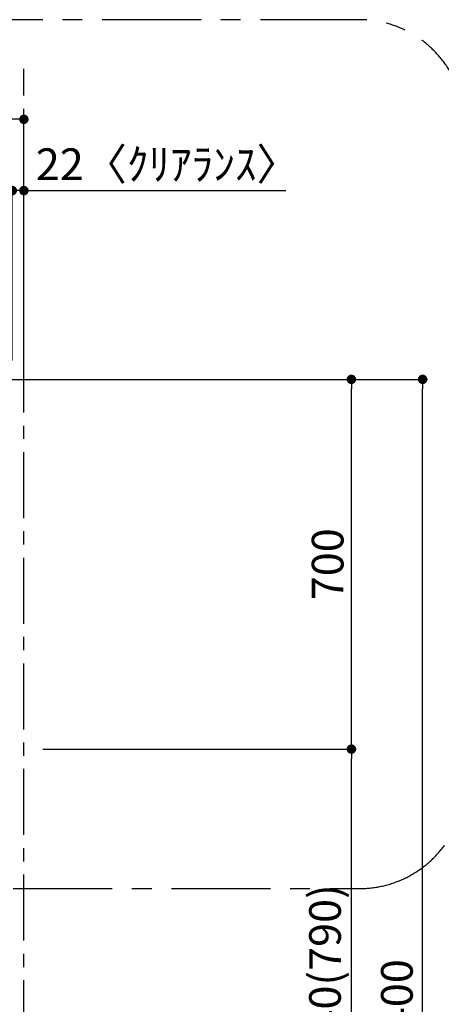
# Model space of a CAD drawing. Extents: x 0 to 26473, y -25 to 8845.
# Drawn here: x 6001 to 6800, y 3284 to 5149 of the extents above; entities that cross this region are included whole.
import ezdxf

# ---------------------------------------------------------------- set-up
doc = ezdxf.new("R2010")
doc.units = 0
doc.header["$LTSCALE"] = 50
doc.header["$MEASUREMENT"] = 0
doc.linetypes.add('CENTER', pattern=[2, 1.25, -0.25, 0.25, -0.25])
doc.layers.get('0').update_dxf_attribs({"linetype": 'CONTINUOUS'})
doc.layers.get('DEFPOINTS').update_dxf_attribs({"color": 146, "linetype": 'CONTINUOUS'})
for name, color, linetype in [('111-壁仕上', 3, 'CONTINUOUS'), ('166-寸法B', 11, 'CONTINUOUS'), ('180-補助', 161, 'CONTINUOUS')]:
    doc.layers.add(name, color=color, linetype=linetype)
doc.styles.add('KH001', font='txt')
doc.dimstyles.new('KH1xx030', dxfattribs={"dimscale": 30, "dimtxt": 2, "dimasz": 0.6, "dimexe": 0.3, "dimexo": 1.2, "dimgap": 0.5, "dimtad": 3, "dimdec": 1, "dimdsep": 46, "dimlunit": 6, "dimtxsty": 'KH001', "dimblk": 'DOT', "dimcen": 1, "dimdle": 1, "dimclrd": 256, "dimclre": 256, "dimclrt": 256, "dimadec": 0, "dimazin": 0, "dimtfac": 1, "dimtdec": 1, "dimtix": 1, "dimtmove": 2, "dimatfit": 3, "dimldrblk": 'CLOSEDBLANK', "dimfxl": 1, "dimtolj": 1, "dimtzin": 0, "dimlwd": -1, "dimlwe": -1, "dimarcsym": 0})

# ---------------------------------------------------------------- blocks, each defined once
blk = doc.blocks.new('_Dot')
at = {"color": 0, "linetype": 'ByBlock', "lineweight": -2}
blk.add_line((-0.5, 0), (-1, 0), dxfattribs=at)
at = {"color": 0, "linetype": 'ByBlock', "const_width": 0.5}
blk.add_lwpolyline([(-0.25, 0, 1), (0.25, 0, 1)], format="xyb", close=True, dxfattribs=at)
blk = doc.blocks.new('*D71')
at = {"layer": '166-寸法B', "transparency": 16777216}
for p, q in [((6044.7, 3767.6), (6638.4, 3767.6)), ((6629.4, 2945.6), (6629.4, 3749.6)), ((6041.7, 2927.6), (6638.4, 2927.6))]:
    blk.add_line(p, q, dxfattribs=at)
at = {"layer": 'DEFPOINTS', "color": 0, "transparency": 16777216}
for p in [(6008.7, 3767.6), (6629.4, 3767.6), (6005.7, 2927.6)]:
    blk.add_point(p, dxfattribs=at)
at = {"layer": '166-寸法B', "transparency": 16777216, "xscale": 18, "yscale": 18, "zscale": 18}
for p, rotation in [((6629.4, 3767.6), 90), ((6629.4, 2927.6), 270)]:
    blk.add_blockref('_Dot', p, dxfattribs=dict(at, rotation=rotation))
at = {"layer": '166-寸法B', "transparency": 16777216, "insert": (6579.4, 3347.6), "char_height": 60, "attachment_point": 5, "rotation": 90, "style": 'KH001'}
blk.add_mtext('\\A1;840(790)', dxfattribs=at)
blk = doc.blocks.new('_ClosedBlank')
at = {"color": 0, "linetype": 'ByBlock', "lineweight": -2}
for p, q in [((-1, 0.17), (0, 0)), ((-1, 0.17), (-1, -0.17)), ((0, 0), (-1, -0.17))]:
    blk.add_line(p, q, dxfattribs=at)
blk = doc.blocks.new('*D72')
at = {"layer": '166-寸法B', "transparency": 16777216}
for p, q in [((6041.7, 4467.6), (6638.4, 4467.6)), ((6629.4, 3785.6), (6629.4, 4449.6)), ((6044.7, 3767.6), (6638.4, 3767.6))]:
    blk.add_line(p, q, dxfattribs=at)
at = {"layer": 'DEFPOINTS', "color": 0, "transparency": 16777216}
for p in [(6005.7, 4467.6), (6629.4, 4467.6), (6008.7, 3767.6)]:
    blk.add_point(p, dxfattribs=at)
at = {"layer": '166-寸法B', "transparency": 16777216, "xscale": 18, "yscale": 18, "zscale": 18}
for p, rotation in [((6629.4, 4467.6), 90), ((6629.4, 3767.6), 270)]:
    blk.add_blockref('_Dot', p, dxfattribs=dict(at, rotation=rotation))
at = {"layer": '166-寸法B', "transparency": 16777216, "insert": (6584.4, 4117.6), "char_height": 60, "attachment_point": 5, "rotation": 90, "style": 'KH001'}
blk.add_mtext('\\A1;700', dxfattribs=at)
blk = doc.blocks.new('*D73')
at = {"layer": '166-寸法B', "transparency": 16777216}
for p, q in [((6041.7, 4467.6), (6773.4, 4467.6)), ((6764.4, 2085.6), (6764.4, 4449.6)), ((6041.7, 2067.6), (6773.4, 2067.6))]:
    blk.add_line(p, q, dxfattribs=at)
at = {"layer": 'DEFPOINTS', "color": 0, "transparency": 16777216}
for p in [(6005.7, 4467.6), (6764.4, 4467.6), (6005.7, 2067.6)]:
    blk.add_point(p, dxfattribs=at)
at = {"layer": '166-寸法B', "transparency": 16777216, "xscale": 18, "yscale": 18, "zscale": 18}
for p, rotation in [((6764.4, 4467.6), 90), ((6764.4, 2067.6), 270)]:
    blk.add_blockref('_Dot', p, dxfattribs=dict(at, rotation=rotation))
at = {"layer": '166-寸法B', "transparency": 16777216, "insert": (6715.6, 3267.6), "char_height": 60, "attachment_point": 5, "rotation": 90, "style": 'KH001'}
blk.add_mtext('\\A1;2,400', dxfattribs=at)
blk = doc.blocks.new('*D128')
at = {"layer": '166-寸法B', "transparency": 16777216}
for p, q in [((5986.7, 4503.6), (5986.7, 4834)), ((6008.7, 4503.6), (6008.7, 4834)), ((5968.7, 4825), (5950.7, 4825)), ((6008.7, 4825), (5986.7, 4825)), ((6008.7, 4825), (6505.2, 4825)), ((6026.7, 4825), (6044.7, 4825))]:
    blk.add_line(p, q, dxfattribs=at)
at = {"layer": 'DEFPOINTS', "color": 0, "transparency": 16777216}
for p in [(5986.7, 4825), (5986.7, 4467.6), (6008.7, 4467.6)]:
    blk.add_point(p, dxfattribs=at)
at = {"layer": '166-寸法B', "transparency": 16777216, "xscale": 18, "yscale": 18, "zscale": 18}
blk.add_blockref('_Dot', (5986.7, 4825), dxfattribs=at)
at = {"layer": '166-寸法B', "transparency": 16777216, "xscale": 18, "yscale": 18, "zscale": 18, "rotation": 180}
blk.add_blockref('_Dot', (6008.7, 4825), dxfattribs=at)
at = {"layer": '166-寸法B', "transparency": 16777216, "insert": (6281.3, 4875), "char_height": 60, "attachment_point": 5, "style": 'KH001'}
blk.add_mtext('\\A1;22〈ｸﾘｱﾗﾝｽ〉', dxfattribs=at)
blk = doc.blocks.new('*D133')
at = {"layer": '166-寸法B', "transparency": 16777216}
for p, q in [((4167.7, 4503.6), (4167.7, 4969)), ((5990.7, 4960), (4185.7, 4960)), ((6008.7, 4503.6), (6008.7, 4969))]:
    blk.add_line(p, q, dxfattribs=at)
at = {"layer": 'DEFPOINTS', "color": 0, "transparency": 16777216}
for p in [(4167.7, 4960), (4167.7, 4467.6), (6008.7, 4467.6)]:
    blk.add_point(p, dxfattribs=at)
at = {"layer": '166-寸法B', "transparency": 16777216, "xscale": 18, "yscale": 18, "zscale": 18, "rotation": 180}
blk.add_blockref('_Dot', (4167.7, 4960), dxfattribs=at)
at = {"layer": '166-寸法B', "transparency": 16777216, "xscale": 18, "yscale": 18, "zscale": 18}
blk.add_blockref('_Dot', (6008.7, 4960), dxfattribs=at)
at = {"layer": '166-寸法B', "transparency": 16777216, "insert": (5088.2, 5008.8), "char_height": 60, "attachment_point": 5, "style": 'KH001'}
blk.add_mtext('\\A1;1,841', dxfattribs=at)

msp = doc.modelspace()

# ---------------------------------------------------------------- linework, layer by layer
at = {"layer": '111-壁仕上', "color": 253, "linetype": 'CENTER', "ltscale": 2}
msp.add_line((6008.7, 1204.97), (6008.7, 5055.62), dxfattribs=at)
at = {"layer": '111-壁仕上', "ltscale": 2}
msp.add_line((3975.29, 4467.58), (6205.7, 4467.59), dxfattribs=at)
at = {"layer": '180-補助', "linetype": 'CENTER', "ltscale": 3}
msp.add_lwpolyline([(4888.38, 3703.45, 0.4142136), (5088.38, 3503.45), (6644.42, 3503.45, 0.4142136), (6844.42, 3703.45), (6844.42, 4948.63, 0.4142136), (6644.42, 5148.63), (5088.38, 5148.63, 0.4142136), (4888.38, 4948.63), (4888.38, 4934.67), (4888.38, 4922.28)], format="xyb", dxfattribs=at)

# ---------------------------------------------------------------- dimensions: what is measured, and where the dimension line sits
at = {"layer": '166-寸法B'}
for base, p1, p2, angle, picture, middle in [((4167.7, 4959.98), (6008.7, 4467.59), (4167.7, 4467.59), 180, '*D133', (5088.2, 5008.79)), ((6764.41, 4467.58), (6005.7, 2067.58), (6005.7, 4467.58), 90, '*D73', (6715.6, 3267.58))]:
    dim = msp.add_linear_dim(base=base, p1=p1, p2=p2, angle=angle, dimstyle='KH1xx030', dxfattribs=at)
    dim.commit()
    dim.dimension.update_dxf_attribs({"geometry": picture, "text_midpoint": middle})
dim = msp.add_linear_dim(base=(5986.7, 4824.98), p1=(6008.7, 4467.59), p2=(5986.7, 4467.59), angle=180, text='<>〈ｸﾘｱﾗﾝｽ〉', dimstyle='KH1xx030', override={"dimtmove": 1}, dxfattribs=at)
dim.commit()
dim.dimension.update_dxf_attribs({"geometry": '*D128', "text_midpoint": (6281.32, 4837.15), "dimtype": 128})
for base, p1, p2, override, picture, middle in [((6629.41, 4467.58), (6008.7, 3767.58), (6005.7, 4467.58), {"dimpost": ''}, '*D72', (6584.41, 4117.58)), ((6629.41, 3767.58), (6005.7, 2927.58), (6008.7, 3767.58), {"dimpost": '(790)'}, '*D71', (6579.4, 3347.58))]:
    dim = msp.add_linear_dim(base=base, p1=p1, p2=p2, angle=90, dimstyle='KH1xx030', override=override, dxfattribs=at)
    dim.commit()
    dim.dimension.update_dxf_attribs({"geometry": picture, "text_midpoint": middle})

doc.saveas('drawing.dxf')
